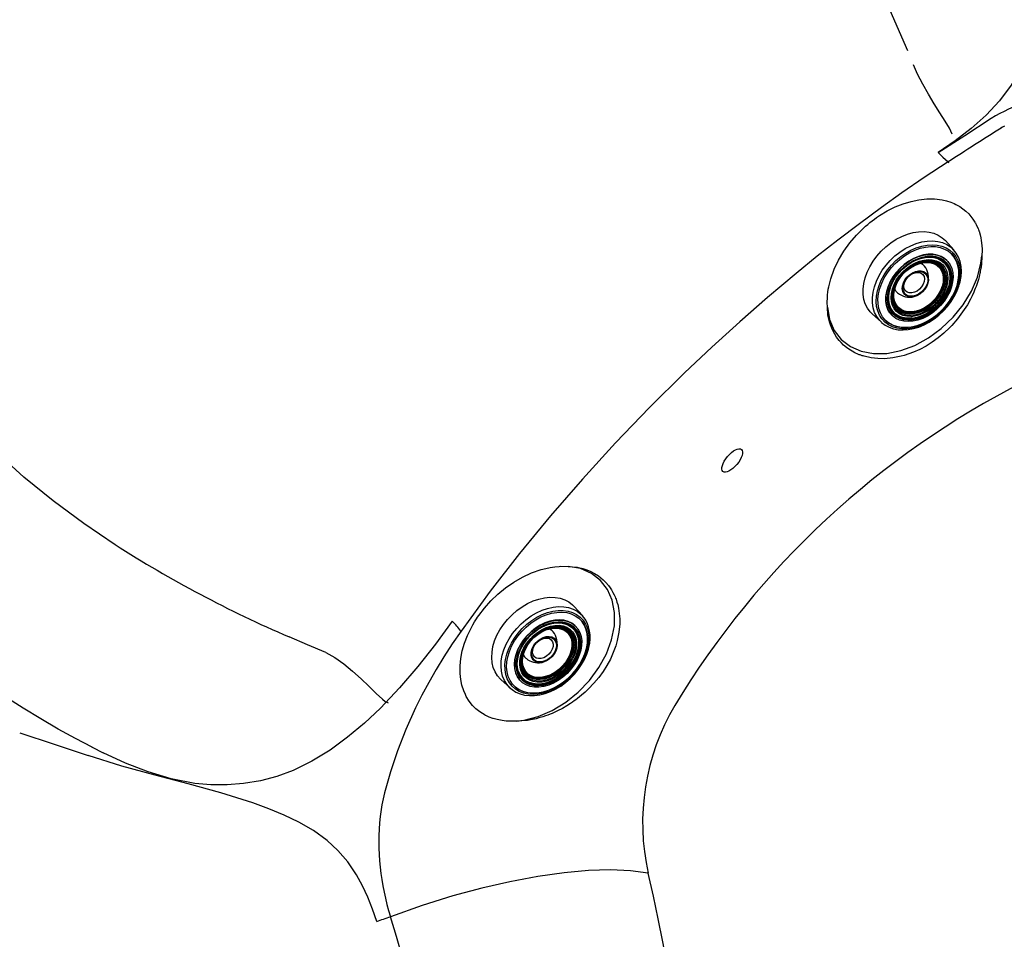
# Model space of a CAD drawing. Units: inches. Extents: x 0 to 84, y -21 to 131.
# Drawn here: x 18 to 35, y 46 to 62 of the extents above; entities that cross this region are included whole.
import ezdxf

# ---------------------------------------------------------------- set-up
doc = ezdxf.new("R2010")
doc.units = ezdxf.units.IN
doc.header["$MEASUREMENT"] = 0
for name, color, linetype in [('1', 4, 'Continuous'), ('BDIM_YELLOW', 2, 'Continuous'), ('Drill sketches', 3, 'Continuous')]:
    doc.layers.add(name, color=color, linetype=linetype)

# ---------------------------------------------------------------- blocks, each defined once
blk = doc.blocks.new('2026 FLORENCE')
at = {"layer": '1', "linetype": 'Continuous', "lineweight": 25}
for p, q in [((33.857, 59.221), (33.862, 59.206)), ((33.952, 57.696), (33.807, 57.856)), ((33.932, 57.716), (33.952, 57.696)), ((33.834, 57.512), (33.831, 57.515)), ((34.424, 57.465), (34.44, 57.591)), ((34.44, 57.574), (34.433, 57.463)), ((34.44, 57.591), (34.44, 57.574)), ((34.433, 57.463), (34.424, 57.465)), ((33.852, 57.022), (33.86, 57.043)), ((33.875, 57.086), (33.86, 57.043)), ((32.952, 56.725), (32.965, 56.712)), ((32.88, 56.563), (32.882, 56.561)), ((33.351, 56.534), (33.373, 56.542)), ((32.702, 56.439), (32.698, 56.442)), ((26.917, 50.2), (26.938, 50.208)), ((26.384, 49.535), (26.51, 49.551)), ((26.512, 49.542), (26.384, 49.535)), ((26.51, 49.551), (26.512, 49.542)), ((19.019, 49.083), (19.02, 49.084)), ((19.02, 49.084), (19.215, 48.986))]:
    blk.add_line(p, q, dxfattribs=at)
at = {"layer": '1', "linetype": 'Continuous', "lineweight": 25, "flags": 128}
for points in [[(28.829, 67.511), (29.311, 67.083), (29.771, 66.626), (30.207, 66.143), (30.619, 65.637), (31.008, 65.112), (31.375, 64.571), (31.786, 63.906), (32.167, 63.227), (32.52, 62.539), (32.847, 61.846), (33.15, 61.152)], [(35.362, 61.457), (35.258, 61.141), (35.12, 60.836), (34.947, 60.549), (34.744, 60.279), (34.513, 60.031), (34.256, 59.8), (33.979, 59.583), (33.683, 59.385)], [(33.926, 59.698), (33.877, 59.802), (33.802, 59.926), (33.711, 60.068), (33.613, 60.226), (33.512, 60.394), (33.415, 60.567), (33.327, 60.739), (33.253, 60.904)], [(33.683, 59.385), (34.144, 59.679), (34.601, 59.975)], [(34.829, 59.838), (34.8, 59.822), (34.771, 59.804)], [(33.683, 59.385), (33.764, 59.301), (33.857, 59.221)], [(33.857, 59.221), (33.441, 58.948), (33.055, 58.683), (32.699, 58.43), (32.317, 58.15), (31.943, 57.866), (31.586, 57.585), (31.22, 57.289), (30.725, 56.874), (30.243, 56.452), (29.76, 56.012), (29.289, 55.568), (28.682, 54.967), (28.091, 54.353), (27.519, 53.727), (26.966, 53.091), (26.428, 52.437), (25.92, 51.784), (25.414, 51.094)], [(31.762, 56.705), (31.759, 56.786), (31.762, 56.871), (31.766, 56.919), (31.771, 56.966), (31.779, 57.013), (31.787, 57.059), (31.797, 57.104), (31.809, 57.148), (31.821, 57.192), (31.882, 57.361), (31.958, 57.52), (32.05, 57.674), (32.154, 57.819), (32.268, 57.952), (32.39, 58.074), (32.426, 58.107), (32.463, 58.138), (32.5, 58.169), (32.538, 58.199), (32.577, 58.228), (32.616, 58.256), (32.664, 58.289), (32.801, 58.371), (32.938, 58.44), (33.076, 58.495), (33.213, 58.536), (33.349, 58.564), (33.485, 58.579), (33.62, 58.578), (33.753, 58.562), (33.827, 58.544), (33.901, 58.521), (33.96, 58.497), (33.986, 58.485), (34.01, 58.472), (34.034, 58.459), (34.058, 58.445), (34.161, 58.368)], [(34.161, 58.368), (34.212, 58.318), (34.249, 58.277), (34.285, 58.229), (34.32, 58.174), (34.324, 58.167), (34.327, 58.163), (34.328, 58.161), (34.328, 58.16), (34.328, 58.16), (34.328, 58.16), (34.328, 58.16), (34.328, 58.16), (34.328, 58.16), (34.341, 58.137), (34.355, 58.108), (34.374, 58.064), (34.383, 58.042), (34.385, 58.037), (34.386, 58.032), (34.388, 58.027), (34.391, 58.018), (34.41, 57.957), (34.422, 57.905), (34.43, 57.859), (34.436, 57.818), (34.441, 57.764), (34.443, 57.715), (34.443, 57.666), (34.441, 57.614), (34.44, 57.591)], [(31.762, 56.705), (31.801, 56.491), (31.882, 56.302), (32.003, 56.144), (32.161, 56.022), (32.349, 55.939), (32.562, 55.899), (32.792, 55.903), (33.033, 55.951), (33.276, 56.042), (33.514, 56.171), (33.737, 56.336), (33.94, 56.53), (34.116, 56.747), (34.258, 56.981), (34.362, 57.222), (34.424, 57.465)], [(34.433, 57.463), (34.431, 57.437), (34.429, 57.422), (34.427, 57.411), (34.426, 57.402), (34.425, 57.393), (34.423, 57.384), (34.422, 57.374), (34.418, 57.354), (34.413, 57.322), (34.41, 57.307), (34.406, 57.289), (34.4, 57.265), (34.392, 57.232), (34.38, 57.186), (34.364, 57.133), (34.351, 57.096), (34.339, 57.061), (34.326, 57.028), (34.314, 56.996), (34.301, 56.966), (34.271, 56.901), (34.241, 56.842), (34.188, 56.747), (34.134, 56.661), (34.049, 56.542), (34.018, 56.503), (33.985, 56.462), (33.951, 56.424), (33.917, 56.386), (33.882, 56.35), (33.783, 56.256), (33.682, 56.172), (33.579, 56.097), (33.474, 56.031), (33.365, 55.973), (33.253, 55.922), (33.175, 55.893), (33.096, 55.867), (33.043, 55.853), (32.899, 55.824), (32.752, 55.811), (32.639, 55.813), (32.521, 55.826), (32.398, 55.853), (32.38, 55.859), (32.367, 55.863), (32.354, 55.867), (32.341, 55.872), (32.328, 55.876), (32.315, 55.881), (32.302, 55.886), (32.289, 55.892), (32.241, 55.913), (32.19, 55.941), (32.132, 55.977), (32.094, 56.004), (32.044, 56.047), (31.999, 56.091), (31.965, 56.129), (31.922, 56.186), (31.889, 56.236), (31.862, 56.286), (31.837, 56.34), (31.815, 56.398), (31.799, 56.448), (31.773, 56.573), (31.762, 56.705)], [(33.885, 57.056), (33.896, 57.098), (33.899, 57.116)], [(19.02, 49.084), (18.731, 49.234), (18.436, 49.397), (18.134, 49.571), (17.825, 49.759), (17.509, 49.96)], [(19.42, 52.59), (18.876, 52.958), (18.349, 53.349), (17.84, 53.762), (17.354, 54.2), (16.894, 54.661), (16.464, 55.147)], [(26.384, 49.535), (26.323, 49.532), (26.262, 49.532), (26.198, 49.535), (26.125, 49.544), (26.038, 49.561), (25.974, 49.578), (25.97, 49.58), (25.969, 49.58), (25.968, 49.58), (25.968, 49.58), (25.968, 49.58), (25.968, 49.58), (25.968, 49.58), (25.968, 49.58), (25.968, 49.58), (25.968, 49.58), (25.903, 49.604), (25.857, 49.625), (25.838, 49.634), (25.831, 49.638), (25.83, 49.639), (25.83, 49.639), (25.83, 49.639), (25.83, 49.639), (25.83, 49.639), (25.83, 49.639), (25.83, 49.639), (25.742, 49.693), (25.672, 49.749), (25.614, 49.807), (25.555, 49.88), (25.506, 49.959), (25.489, 49.992), (25.46, 50.058), (25.428, 50.157), (25.408, 50.257), (25.397, 50.36), (25.397, 50.489), (25.41, 50.619), (25.436, 50.75), (25.474, 50.882), (25.525, 51.014), (25.589, 51.146), (25.617, 51.199), (25.648, 51.251), (25.682, 51.304), (25.702, 51.334), (25.721, 51.361), (25.82, 51.493), (25.931, 51.617), (26.052, 51.734), (26.185, 51.843), (26.329, 51.943), (26.48, 52.03), (26.637, 52.103), (26.803, 52.16), (26.881, 52.18), (26.96, 52.196), (27.042, 52.208), (27.113, 52.214), (27.146, 52.216), (27.271, 52.213)], [(26.51, 49.551), (26.753, 49.614), (26.995, 49.718), (27.228, 49.86), (27.446, 50.035), (27.64, 50.238), (27.804, 50.462), (27.934, 50.699), (28.024, 50.942), (28.072, 51.183), (28.076, 51.413), (28.036, 51.626), (27.954, 51.815), (27.831, 51.972), (27.673, 52.093), (27.484, 52.175), (27.271, 52.213)], [(27.271, 52.213), (27.426, 52.198), (27.445, 52.195), (27.447, 52.195), (27.447, 52.195), (27.448, 52.195), (27.448, 52.195), (27.448, 52.195), (27.448, 52.195), (27.527, 52.176), (27.597, 52.153), (27.662, 52.126), (27.728, 52.092), (27.797, 52.048), (27.837, 52.018), (27.88, 51.98), (27.926, 51.934), (27.968, 51.885), (27.998, 51.843), (28.021, 51.808), (28.047, 51.762), (28.067, 51.723), (28.083, 51.688), (28.092, 51.666), (28.1, 51.645), (28.108, 51.621), (28.117, 51.596), (28.129, 51.553), (28.143, 51.492), (28.157, 51.398), (28.164, 51.307), (28.164, 51.218), (28.15, 51.072), (28.121, 50.929), (28.095, 50.837), (28.052, 50.72), (28.002, 50.608), (27.943, 50.5), (27.877, 50.395), (27.802, 50.292), (27.718, 50.191), (27.624, 50.092), (27.565, 50.037), (27.503, 49.982), (27.435, 49.928), (27.405, 49.905), (27.375, 49.883), (27.345, 49.862), (27.314, 49.841), (27.245, 49.797), (27.171, 49.754), (27.088, 49.711), (26.994, 49.668), (26.957, 49.653), (26.918, 49.638), (26.876, 49.623), (26.831, 49.608), (26.762, 49.588), (26.717, 49.576), (26.686, 49.569), (26.664, 49.565), (26.647, 49.561), (26.62, 49.557), (26.602, 49.554), (26.588, 49.551), (26.576, 49.55), (26.568, 49.549), (26.56, 49.547), (26.55, 49.546), (26.536, 49.544), (26.512, 49.542)], [(25.263, 51.263), (24.97, 50.866), (24.667, 50.481), (24.35, 50.111), (24.018, 49.76), (23.74, 49.497), (23.449, 49.253), (23.146, 49.033), (22.831, 48.841), (22.504, 48.681), (22.224, 48.577), (21.937, 48.501), (21.647, 48.453), (21.361, 48.429), (21.078, 48.431), (20.8, 48.456), (20.392, 48.534), (19.993, 48.654), (19.602, 48.807), (19.215, 48.986)], [(25.414, 51.094), (25.261, 50.872), (25.117, 50.649), (24.981, 50.427), (24.854, 50.205), (24.735, 49.983), (24.625, 49.762), (24.458, 49.391), (24.314, 49.021), (24.191, 48.654), (24.091, 48.291)], [(23.071, 50.722), (22.753, 50.855), (22.434, 50.992)], [(23.071, 50.722), (23.228, 50.637), (23.384, 50.526), (23.536, 50.401), (23.683, 50.269), (23.819, 50.137), (23.943, 50.015), (24.053, 49.913), (24.102, 49.875), (24.15, 49.849)], [(17.767, 49.33), (18.366, 49.135), (18.952, 48.939)], [(23.954, 46.064), (23.882, 46.277), (23.8, 46.485), (23.708, 46.683), (23.605, 46.869), (23.451, 47.095), (23.28, 47.293), (23.094, 47.464), (22.856, 47.637), (22.606, 47.782), (22.347, 47.907), (22.081, 48.017), (21.809, 48.116), (21.254, 48.289), (20.688, 48.445), (20.114, 48.596), (19.536, 48.756), (18.952, 48.939)], [(24.091, 48.291), (24.042, 48.085), (24.012, 47.883)], [(28.656, 46.898), (28.352, 46.941), (28.007, 46.957), (27.626, 46.946), (27.202, 46.908), (26.746, 46.843), (26.259, 46.752), (25.776, 46.641), (25.27, 46.505), (24.74, 46.341), (24.192, 46.146)]]:
    blk.add_lwpolyline(points, dxfattribs=at)
at = {"layer": '1', "linetype": 'Continuous', "lineweight": 25}
for centre, radius, start, end in [((36.437, 56.837), 3.635, 98.8671, 120.3307), ((110.235, -59.468), 141.141, 122.32143, 122.76177), ((33.547, 57.229), 0.354, 46.8301, 88.3445), ((33.484, 57.256), 0.263, 45.203, 67.7042), ((33.132, 56.908), 0.277, 229.7609, 250.0321), ((33.137, 57.081), 0.588, 264.365, 291.3665), ((41.969, 42.004), 15.035, 116.9195, 148.7364), ((30.79, 70.394), 21.124, 237.4362, 246.6992), ((24.302, 50.255), 1.392, 37.0232, 46.3873), ((26.703, 50.741), 0.582, 264.2235, 291.5079), ((32.568, 47.769), 4.007, 149.4347, 192.5467), ((28.259, 47.445), 4.269, 174.1081, 197.7144), ((1.758, 40.497), 27.65, 346.6171, 13.3868), ((18.721, 61.656), 16.446, 288.5536, 289.4282), ((6.44, 40.498), 18.628, 342.3496, 17.6507)]:
    blk.add_arc(centre, radius, start, end, dxfattribs=at)
at = {"layer": 'BDIM_YELLOW', "linetype": 'Continuous', "lineweight": 25}
for p, q in [((33.432, 57.427), (33.412, 57.448)), ((33.682, 57.429), (33.669, 57.443)), ((32.947, 56.982), (32.967, 56.962)), ((32.539, 56.587), (32.698, 56.442)), ((27.517, 51.362), (27.373, 51.522)), ((27.517, 51.362), (27.521, 51.358)), ((26.998, 51.093), (26.978, 51.114)), ((27.248, 51.096), (27.235, 51.109)), ((27.399, 51.178), (27.397, 51.181)), ((27.418, 50.688), (27.426, 50.709)), ((27.451, 50.79), (27.426, 50.709)), ((26.512, 50.648), (26.533, 50.628)), ((26.517, 50.391), (26.53, 50.378)), ((26.104, 50.253), (26.264, 50.109)), ((26.445, 50.229), (26.448, 50.227))]:
    blk.add_line(p, q, dxfattribs=at)
at = {"layer": 'BDIM_YELLOW', "linetype": 'Continuous', "lineweight": 25, "flags": 128}
for points in [[(32.539, 56.587), (32.505, 56.621), (32.457, 56.686), (32.42, 56.759), (32.395, 56.839), (32.382, 56.926), (32.381, 57.018), (32.392, 57.113), (32.416, 57.21), (32.451, 57.308), (32.497, 57.404), (32.554, 57.498), (32.62, 57.588), (32.695, 57.672), (32.777, 57.749), (32.865, 57.819), (32.957, 57.879), (33.053, 57.929), (33.15, 57.968), (33.248, 57.995), (33.344, 58.011), (33.437, 58.014), (33.526, 58.005), (33.609, 57.984), (33.684, 57.951), (33.752, 57.907), (33.807, 57.856)], [(32.698, 56.442), (32.665, 56.476), (32.618, 56.54), (32.581, 56.612), (32.556, 56.692), (32.544, 56.777), (32.543, 56.868), (32.554, 56.962), (32.577, 57.058), (32.612, 57.155), (32.658, 57.25), (32.714, 57.343), (32.779, 57.431), (32.853, 57.514), (32.934, 57.591), (33.021, 57.659), (33.112, 57.719), (33.207, 57.768), (33.303, 57.806), (33.399, 57.834), (33.494, 57.849), (33.586, 57.852), (33.674, 57.844), (33.756, 57.823), (33.83, 57.79), (33.897, 57.747), (33.932, 57.716)], [(34.033, 57.082), (33.999, 56.988), (33.955, 56.896), (33.9, 56.806), (33.836, 56.721), (33.764, 56.641), (33.685, 56.568), (33.6, 56.503), (33.511, 56.447), (33.419, 56.401), (33.325, 56.365), (33.232, 56.341), (33.141, 56.329), (33.053, 56.329), (32.969, 56.341), (32.892, 56.364), (32.822, 56.399), (32.76, 56.445), (32.708, 56.5), (32.666, 56.565), (32.635, 56.638), (32.616, 56.718), (32.609, 56.803), (32.613, 56.893), (32.63, 56.985), (32.658, 57.078), (32.697, 57.171), (32.747, 57.262), (32.806, 57.35), (32.875, 57.433), (32.95, 57.51), (33.033, 57.579), (33.12, 57.64), (33.21, 57.691), (33.303, 57.732), (33.397, 57.761), (33.489, 57.779), (33.579, 57.785), (33.665, 57.78), (33.746, 57.762), (33.819, 57.733), (33.885, 57.693), (33.942, 57.642), (33.99, 57.581), (34.026, 57.512), (34.051, 57.436), (34.064, 57.353), (34.066, 57.266), (34.055, 57.175), (34.033, 57.082)], [(34.012, 57.077), (33.979, 56.985), (33.934, 56.894), (33.88, 56.806), (33.816, 56.722), (33.745, 56.644), (33.666, 56.573), (33.582, 56.51), (33.494, 56.456), (33.403, 56.413), (33.311, 56.38), (33.219, 56.359), (33.13, 56.35), (33.044, 56.353), (32.964, 56.368), (32.89, 56.394), (32.823, 56.432), (32.766, 56.481), (32.718, 56.539), (32.681, 56.606), (32.655, 56.681), (32.641, 56.762), (32.639, 56.848), (32.649, 56.937), (32.671, 57.029), (32.704, 57.121), (32.749, 57.211), (32.803, 57.299), (32.867, 57.383), (32.938, 57.461), (33.017, 57.532), (33.101, 57.595), (33.189, 57.649), (33.28, 57.693), (33.372, 57.725), (33.464, 57.746), (33.553, 57.755), (33.639, 57.752), (33.719, 57.738), (33.793, 57.711), (33.86, 57.673), (33.917, 57.625), (33.965, 57.567), (34.002, 57.5), (34.028, 57.425), (34.042, 57.344), (34.044, 57.258), (34.034, 57.168), (34.012, 57.077)], [(34.049, 57.093), (34.062, 57.142), (34.079, 57.234), (34.085, 57.324), (34.079, 57.411), (34.062, 57.493), (34.034, 57.569), (33.996, 57.638), (33.949, 57.699), (33.93, 57.716)], [(33.831, 57.515), (33.794, 57.546), (33.734, 57.583), (33.665, 57.607), (33.59, 57.62), (33.51, 57.62), (33.427, 57.608), (33.342, 57.584), (33.257, 57.548), (33.174, 57.501), (33.096, 57.444), (33.023, 57.379), (32.957, 57.306), (32.899, 57.228), (32.851, 57.146), (32.814, 57.061), (32.788, 56.976), (32.775, 56.893), (32.774, 56.812), (32.785, 56.737), (32.808, 56.667), (32.844, 56.606), (32.88, 56.563)], [(33.913, 57.056), (33.882, 56.971), (33.839, 56.888), (33.787, 56.807), (33.725, 56.732), (33.655, 56.663), (33.579, 56.602), (33.498, 56.55), (33.414, 56.508), (33.329, 56.478), (33.244, 56.46), (33.162, 56.454), (33.085, 56.46), (33.013, 56.479), (32.948, 56.509), (32.892, 56.551), (32.846, 56.603), (32.811, 56.665), (32.788, 56.734), (32.776, 56.81), (32.777, 56.89), (32.791, 56.974), (32.817, 57.059), (32.854, 57.143), (32.901, 57.226), (32.959, 57.304), (33.025, 57.376), (33.098, 57.442), (33.177, 57.498), (33.26, 57.545), (33.344, 57.581), (33.429, 57.605), (33.513, 57.617), (33.593, 57.617), (33.668, 57.605), (33.736, 57.58), (33.797, 57.544), (33.848, 57.497), (33.889, 57.44), (33.918, 57.374), (33.935, 57.302), (33.94, 57.223), (33.933, 57.141), (33.913, 57.056)], [(33.892, 57.052), (33.861, 56.969), (33.819, 56.887), (33.767, 56.809), (33.705, 56.736), (33.636, 56.669), (33.561, 56.61), (33.482, 56.561), (33.399, 56.522), (33.316, 56.495), (33.234, 56.48), (33.155, 56.477), (33.08, 56.486), (33.011, 56.508), (32.951, 56.542), (32.899, 56.586), (32.858, 56.641), (32.828, 56.704), (32.81, 56.774), (32.805, 56.851), (32.811, 56.931), (32.83, 57.014), (32.861, 57.097), (32.903, 57.179), (32.956, 57.257), (33.017, 57.331), (33.086, 57.397), (33.161, 57.456), (33.241, 57.505), (33.323, 57.544), (33.406, 57.571), (33.488, 57.586), (33.568, 57.589), (33.642, 57.58), (33.711, 57.558), (33.772, 57.524), (33.823, 57.48), (33.864, 57.425), (33.894, 57.362), (33.912, 57.292), (33.918, 57.215), (33.911, 57.135), (33.892, 57.052)], [(33.883, 57.053), (33.853, 56.971), (33.811, 56.891), (33.76, 56.813), (33.699, 56.741), (33.631, 56.675), (33.557, 56.617), (33.479, 56.569), (33.397, 56.531), (33.315, 56.504), (33.234, 56.489), (33.156, 56.486), (33.083, 56.495), (33.015, 56.517), (32.955, 56.55), (32.905, 56.594), (32.864, 56.647), (32.835, 56.71), (32.817, 56.779), (32.811, 56.855), (32.818, 56.934), (32.837, 57.015), (32.867, 57.097), (32.908, 57.178), (32.96, 57.255), (33.02, 57.328), (33.088, 57.394), (33.163, 57.451), (33.241, 57.5), (33.322, 57.538), (33.404, 57.565), (33.485, 57.58), (33.564, 57.583), (33.637, 57.573), (33.705, 57.552), (33.765, 57.519), (33.815, 57.475), (33.856, 57.421), (33.885, 57.359), (33.903, 57.289), (33.909, 57.214), (33.902, 57.135), (33.883, 57.053)], [(33.23, 56.512), (33.214, 56.511), (33.138, 56.511), (33.066, 56.524), (33.002, 56.549), (32.945, 56.585), (32.898, 56.632), (32.862, 56.689), (32.838, 56.753), (32.825, 56.825), (32.825, 56.901), (32.837, 56.981), (32.862, 57.062), (32.898, 57.143), (32.945, 57.221), (33.001, 57.295), (33.065, 57.363), (33.137, 57.424), (33.213, 57.475), (33.293, 57.516), (33.374, 57.546), (33.455, 57.565), (33.533, 57.571), (33.607, 57.564), (33.675, 57.545), (33.736, 57.515), (33.788, 57.473), (33.829, 57.421), (33.86, 57.36), (33.878, 57.292), (33.885, 57.217), (33.879, 57.139), (33.86, 57.058), (33.86, 57.058)], [(33.217, 56.543), (33.211, 56.543), (33.139, 56.546), (33.072, 56.562), (33.013, 56.589), (32.962, 56.627), (32.922, 56.675), (32.891, 56.732), (32.873, 56.797), (32.866, 56.867), (32.871, 56.942), (32.889, 57.019), (32.918, 57.096), (32.957, 57.172), (33.007, 57.244), (33.066, 57.311), (33.131, 57.372), (33.202, 57.424), (33.277, 57.467), (33.354, 57.499), (33.432, 57.519), (33.507, 57.528), (33.579, 57.525), (33.645, 57.509), (33.704, 57.482), (33.755, 57.444), (33.796, 57.396), (33.826, 57.339), (33.845, 57.274), (33.852, 57.204), (33.846, 57.129), (33.829, 57.052), (33.829, 57.052)], [(32.952, 56.663), (32.92, 56.709), (32.895, 56.769), (32.881, 56.836), (32.88, 56.908), (32.891, 56.983), (32.914, 57.06), (32.949, 57.136), (32.994, 57.21), (33.048, 57.279), (33.111, 57.342), (33.179, 57.397), (33.253, 57.443), (33.329, 57.478), (33.406, 57.502), (33.481, 57.514), (33.553, 57.514), (33.621, 57.501), (33.681, 57.476), (33.733, 57.44), (33.734, 57.439)], [(33.776, 57.07), (33.747, 56.994), (33.708, 56.921), (33.658, 56.85), (33.6, 56.786), (33.534, 56.729), (33.464, 56.68), (33.39, 56.642), (33.314, 56.615), (33.239, 56.6), (33.168, 56.598), (33.1, 56.608), (33.04, 56.63), (32.987, 56.663), (32.944, 56.707), (32.912, 56.761), (32.892, 56.823), (32.884, 56.891), (32.888, 56.963), (32.905, 57.038), (32.933, 57.113), (32.973, 57.187), (33.023, 57.257), (33.081, 57.322), (33.146, 57.379), (33.217, 57.427), (33.291, 57.466), (33.367, 57.492), (33.441, 57.507), (33.513, 57.51), (33.58, 57.5), (33.641, 57.478), (33.694, 57.445), (33.736, 57.4), (33.768, 57.347), (33.789, 57.285), (33.797, 57.217), (33.793, 57.144), (33.776, 57.07)], [(32.952, 56.69), (32.926, 56.729), (32.901, 56.786), (32.888, 56.851), (32.887, 56.921), (32.897, 56.994), (32.92, 57.068), (32.953, 57.142), (32.997, 57.213), (33.049, 57.28), (33.11, 57.341), (33.177, 57.394), (33.248, 57.439), (33.321, 57.473), (33.396, 57.496), (33.469, 57.507), (33.539, 57.507), (33.604, 57.495), (33.662, 57.471), (33.712, 57.436), (33.716, 57.432)], [(34.009, 57.08), (34.031, 57.171), (34.041, 57.261), (34.039, 57.347), (34.025, 57.428), (33.999, 57.502), (33.962, 57.569), (33.915, 57.627), (33.913, 57.629)], [(32.947, 56.738), (32.929, 56.772), (32.909, 56.832), (32.901, 56.897), (32.905, 56.967), (32.921, 57.039), (32.949, 57.111), (32.987, 57.182), (33.035, 57.25), (33.091, 57.312), (33.154, 57.367), (33.222, 57.413), (33.293, 57.45), (33.366, 57.476), (33.437, 57.49), (33.507, 57.493), (33.571, 57.483), (33.63, 57.462), (33.656, 57.447)], [(33.768, 57.063), (33.74, 56.99), (33.702, 56.919), (33.654, 56.851), (33.597, 56.789), (33.534, 56.733), (33.466, 56.687), (33.394, 56.65), (33.322, 56.624), (33.249, 56.609), (33.18, 56.607), (33.115, 56.616), (33.056, 56.637), (33.006, 56.67), (32.964, 56.713), (32.933, 56.765), (32.914, 56.824), (32.906, 56.89), (32.91, 56.96), (32.926, 57.032), (32.954, 57.105), (32.992, 57.176), (33.04, 57.244), (33.096, 57.306), (33.159, 57.362), (33.228, 57.408), (33.299, 57.445), (33.372, 57.471), (33.444, 57.486), (33.514, 57.488), (33.579, 57.479), (33.637, 57.457), (33.688, 57.425), (33.729, 57.382), (33.76, 57.33), (33.78, 57.271), (33.788, 57.205), (33.784, 57.135), (33.768, 57.063)], [(33.759, 57.064), (33.731, 56.99), (33.692, 56.918), (33.643, 56.85), (33.585, 56.788), (33.521, 56.733), (33.451, 56.688), (33.379, 56.652), (33.305, 56.628), (33.233, 56.617), (33.164, 56.617), (33.1, 56.63), (33.043, 56.655), (32.995, 56.692), (32.957, 56.738), (32.93, 56.794), (32.915, 56.857), (32.913, 56.925), (32.923, 56.997), (32.945, 57.071), (32.978, 57.143), (33.023, 57.214), (33.076, 57.279), (33.137, 57.338), (33.205, 57.388), (33.276, 57.429), (33.349, 57.459), (33.422, 57.476), (33.493, 57.482), (33.56, 57.475), (33.621, 57.456), (33.673, 57.425), (33.716, 57.384), (33.749, 57.332), (33.77, 57.273), (33.779, 57.207), (33.775, 57.137), (33.759, 57.064)], [(33.752, 57.066), (33.724, 56.993), (33.685, 56.922), (33.637, 56.855), (33.58, 56.794), (33.516, 56.739), (33.447, 56.694), (33.376, 56.659), (33.303, 56.636), (33.231, 56.624), (33.163, 56.624), (33.1, 56.637), (33.044, 56.662), (32.996, 56.698), (32.959, 56.744), (32.932, 56.799), (32.917, 56.861), (32.915, 56.929), (32.925, 57), (32.946, 57.073), (32.98, 57.145), (33.023, 57.214), (33.076, 57.279), (33.137, 57.337), (33.203, 57.387), (33.274, 57.427), (33.346, 57.457), (33.419, 57.474), (33.489, 57.48), (33.555, 57.473), (33.615, 57.454), (33.667, 57.424), (33.71, 57.383), (33.742, 57.332), (33.763, 57.273), (33.771, 57.208), (33.768, 57.138), (33.752, 57.066)], [(33.34, 57.333), (33.39, 57.332), (33.434, 57.32), (33.47, 57.295), (33.496, 57.261), (33.511, 57.218), (33.514, 57.17), (33.505, 57.117), (33.484, 57.065), (33.452, 57.014), (33.411, 56.969), (33.364, 56.931), (33.313, 56.903), (33.26, 56.885), (33.209, 56.88), (33.162, 56.887), (33.121, 56.905), (33.09, 56.935), (33.069, 56.974), (33.06, 57.02), (33.063, 57.07), (33.079, 57.123), (33.105, 57.175), (33.142, 57.223), (33.186, 57.265), (33.235, 57.298), (33.288, 57.322), (33.34, 57.333)], [(33.375, 57.465), (33.416, 57.441), (33.444, 57.414)], [(33.338, 57.322), (33.386, 57.321), (33.429, 57.307), (33.464, 57.282), (33.488, 57.247), (33.501, 57.204), (33.501, 57.155), (33.489, 57.103), (33.465, 57.052), (33.431, 57.004), (33.388, 56.961), (33.34, 56.928), (33.288, 56.904), (33.237, 56.893), (33.188, 56.893), (33.145, 56.907), (33.11, 56.932), (33.086, 56.967), (33.073, 57.01), (33.073, 57.059), (33.085, 57.111), (33.109, 57.162), (33.143, 57.21), (33.186, 57.253), (33.234, 57.287), (33.286, 57.31), (33.338, 57.322)], [(33.308, 57.306), (33.351, 57.304), (33.389, 57.291), (33.419, 57.267), (33.437, 57.233), (33.445, 57.192), (33.44, 57.147), (33.423, 57.1), (33.396, 57.055), (33.359, 57.016), (33.317, 56.983), (33.271, 56.961), (33.224, 56.95), (33.181, 56.952), (33.143, 56.965), (33.114, 56.989), (33.095, 57.023), (33.088, 57.064), (33.092, 57.11), (33.109, 57.156), (33.137, 57.201), (33.173, 57.241), (33.215, 57.273), (33.262, 57.295), (33.308, 57.306)], [(32.702, 56.439), (32.764, 56.393), (32.832, 56.356), (32.908, 56.33), (32.989, 56.314), (33.074, 56.31), (33.163, 56.316), (33.255, 56.333), (33.347, 56.36), (33.438, 56.398), (33.528, 56.446), (33.614, 56.502), (33.696, 56.567), (33.773, 56.639), (33.843, 56.717), (33.906, 56.8), (33.961, 56.888), (34.006, 56.978), (34.04, 57.065), (34.049, 57.093)], [(32.765, 56.481), (32.821, 56.435), (32.887, 56.397), (32.961, 56.371), (33.042, 56.356), (33.127, 56.353), (33.217, 56.362), (33.308, 56.383), (33.4, 56.416), (33.491, 56.459), (33.579, 56.513), (33.663, 56.576), (33.742, 56.647), (33.814, 56.725), (33.877, 56.809), (33.932, 56.897), (33.976, 56.988), (34.009, 57.08)], [(32.98, 56.95), (32.949, 56.983), (32.929, 57.02)], [(33.866, 57.062), (33.836, 56.981), (33.795, 56.902), (33.744, 56.826), (33.685, 56.755), (33.618, 56.69), (33.545, 56.633), (33.468, 56.585), (33.388, 56.548), (33.307, 56.521), (33.227, 56.506), (33.15, 56.504), (33.078, 56.513), (33.011, 56.534), (32.953, 56.567), (32.938, 56.578)], [(33.788, 57.063), (33.76, 56.988), (33.721, 56.916), (33.673, 56.846), (33.616, 56.782), (33.553, 56.725), (33.484, 56.676), (33.411, 56.636), (33.337, 56.608), (33.263, 56.59), (33.191, 56.585), (33.123, 56.591), (33.061, 56.609), (33.007, 56.639), (32.961, 56.679), (32.952, 56.69)], [(33.811, 57.054), (33.782, 56.978), (33.742, 56.903), (33.693, 56.831), (33.634, 56.765), (33.568, 56.705), (33.497, 56.655), (33.422, 56.614), (33.345, 56.584), (33.269, 56.567), (33.194, 56.561), (33.124, 56.567), (33.061, 56.586), (33.004, 56.617), (32.957, 56.658), (32.952, 56.663)], [(26.104, 50.253), (26.099, 50.258), (26.046, 50.317), (26.004, 50.386), (25.972, 50.462), (25.953, 50.546), (25.946, 50.635), (25.951, 50.729), (25.968, 50.825), (25.997, 50.923), (26.037, 51.02), (26.089, 51.115), (26.15, 51.208), (26.22, 51.295), (26.299, 51.376), (26.384, 51.449), (26.474, 51.514), (26.568, 51.57), (26.665, 51.615), (26.762, 51.648), (26.859, 51.67), (26.954, 51.68), (27.045, 51.677), (27.132, 51.663), (27.211, 51.636), (27.283, 51.598), (27.346, 51.549), (27.373, 51.522)], [(26.262, 50.111), (26.259, 50.113), (26.207, 50.172), (26.165, 50.239), (26.134, 50.315), (26.114, 50.398), (26.107, 50.486), (26.112, 50.579), (26.129, 50.674), (26.158, 50.77), (26.198, 50.866), (26.249, 50.961), (26.309, 51.051), (26.379, 51.138), (26.456, 51.218), (26.54, 51.29), (26.629, 51.355), (26.722, 51.409), (26.818, 51.454), (26.914, 51.487), (27.01, 51.509), (27.104, 51.518), (27.194, 51.516), (27.279, 51.501), (27.358, 51.475), (27.429, 51.437), (27.491, 51.389), (27.517, 51.362)], [(27.611, 50.796), (27.583, 50.702), (27.544, 50.609), (27.495, 50.518), (27.435, 50.43), (27.367, 50.347), (27.292, 50.271), (27.21, 50.201), (27.123, 50.14), (27.032, 50.089), (26.939, 50.048), (26.846, 50.018), (26.753, 50), (26.663, 49.994), (26.577, 49.999), (26.496, 50.017), (26.422, 50.046), (26.356, 50.086), (26.299, 50.137), (26.252, 50.197), (26.216, 50.266), (26.19, 50.342), (26.177, 50.425), (26.175, 50.512), (26.186, 50.603), (26.208, 50.696), (26.241, 50.79), (26.286, 50.882), (26.34, 50.972), (26.404, 51.057), (26.476, 51.137), (26.555, 51.211), (26.64, 51.276), (26.729, 51.332), (26.821, 51.378), (26.914, 51.414), (27.007, 51.438), (27.099, 51.45), (27.187, 51.45), (27.271, 51.439), (27.348, 51.415), (27.418, 51.381), (27.48, 51.335), (27.532, 51.28), (27.574, 51.215), (27.605, 51.142), (27.625, 51.063), (27.632, 50.977), (27.628, 50.888), (27.611, 50.796)], [(27.59, 50.789), (27.562, 50.697), (27.524, 50.606), (27.474, 50.516), (27.415, 50.43), (27.347, 50.349), (27.272, 50.274), (27.19, 50.207), (27.104, 50.148), (27.014, 50.1), (26.923, 50.062), (26.831, 50.035), (26.74, 50.02), (26.653, 50.016), (26.569, 50.025), (26.492, 50.046), (26.421, 50.078), (26.359, 50.121), (26.306, 50.175), (26.264, 50.237), (26.232, 50.308), (26.212, 50.386), (26.204, 50.47), (26.208, 50.558), (26.224, 50.649), (26.252, 50.74), (26.291, 50.832), (26.34, 50.922), (26.399, 51.008), (26.467, 51.089), (26.542, 51.164), (26.624, 51.231), (26.71, 51.289), (26.8, 51.338), (26.891, 51.376), (26.983, 51.403), (27.074, 51.418), (27.162, 51.422), (27.245, 51.413), (27.322, 51.392), (27.393, 51.36), (27.455, 51.317), (27.508, 51.263), (27.55, 51.201), (27.582, 51.13), (27.602, 51.052), (27.61, 50.968), (27.606, 50.88), (27.59, 50.789)], [(27.397, 51.181), (27.389, 51.188), (27.334, 51.23), (27.269, 51.261), (27.198, 51.281), (27.12, 51.288), (27.038, 51.282), (26.954, 51.264), (26.869, 51.235), (26.785, 51.194), (26.704, 51.143), (26.628, 51.082), (26.557, 51.013), (26.495, 50.938), (26.442, 50.858), (26.399, 50.774), (26.367, 50.689), (26.346, 50.605), (26.338, 50.522), (26.343, 50.444), (26.36, 50.371), (26.389, 50.305), (26.429, 50.247), (26.445, 50.229)], [(27.489, 50.761), (27.463, 50.676), (27.426, 50.591), (27.377, 50.509), (27.319, 50.431), (27.253, 50.359), (27.179, 50.294), (27.1, 50.238), (27.018, 50.192), (26.933, 50.156), (26.848, 50.133), (26.765, 50.121), (26.685, 50.122), (26.61, 50.135), (26.542, 50.16), (26.482, 50.197), (26.431, 50.245), (26.391, 50.302), (26.362, 50.368), (26.346, 50.441), (26.341, 50.52), (26.349, 50.602), (26.369, 50.687), (26.401, 50.772), (26.444, 50.855), (26.498, 50.935), (26.56, 51.011), (26.63, 51.079), (26.707, 51.14), (26.788, 51.191), (26.872, 51.232), (26.957, 51.262), (27.041, 51.28), (27.123, 51.285), (27.2, 51.278), (27.272, 51.259), (27.336, 51.228), (27.392, 51.185), (27.437, 51.133), (27.472, 51.071), (27.495, 51.001), (27.505, 50.925), (27.504, 50.845), (27.489, 50.761)], [(27.468, 50.755), (27.442, 50.672), (27.405, 50.589), (27.357, 50.509), (27.299, 50.433), (27.233, 50.363), (27.161, 50.301), (27.083, 50.247), (27.001, 50.204), (26.918, 50.172), (26.836, 50.151), (26.755, 50.143), (26.678, 50.147), (26.606, 50.163), (26.542, 50.192), (26.486, 50.231), (26.441, 50.282), (26.406, 50.341), (26.382, 50.409), (26.371, 50.483), (26.372, 50.562), (26.386, 50.643), (26.412, 50.727), (26.449, 50.809), (26.497, 50.889), (26.554, 50.965), (26.62, 51.035), (26.693, 51.097), (26.771, 51.151), (26.852, 51.194), (26.935, 51.227), (27.018, 51.247), (27.099, 51.256), (27.176, 51.252), (27.247, 51.235), (27.312, 51.207), (27.367, 51.167), (27.413, 51.117), (27.448, 51.057), (27.471, 50.99), (27.482, 50.916), (27.481, 50.837), (27.468, 50.755)], [(27.459, 50.755), (27.433, 50.673), (27.397, 50.592), (27.349, 50.513), (27.293, 50.438), (27.228, 50.369), (27.156, 50.308), (27.079, 50.255), (26.999, 50.212), (26.917, 50.18), (26.836, 50.16), (26.756, 50.152), (26.68, 50.156), (26.61, 50.172), (26.546, 50.2), (26.491, 50.239), (26.446, 50.289), (26.412, 50.347), (26.389, 50.414), (26.378, 50.487), (26.379, 50.565), (26.392, 50.645), (26.418, 50.727), (26.455, 50.809), (26.502, 50.888), (26.558, 50.963), (26.623, 51.032), (26.695, 51.093), (26.772, 51.146), (26.852, 51.189), (26.934, 51.221), (27.016, 51.241), (27.095, 51.249), (27.171, 51.245), (27.242, 51.229), (27.305, 51.201), (27.36, 51.162), (27.405, 51.112), (27.439, 51.053), (27.462, 50.987), (27.473, 50.914), (27.472, 50.836), (27.459, 50.755)], [(26.828, 50.183), (26.814, 50.181), (26.736, 50.176), (26.662, 50.183), (26.594, 50.203), (26.534, 50.234), (26.483, 50.277), (26.442, 50.329), (26.413, 50.391), (26.395, 50.46), (26.389, 50.534), (26.396, 50.613), (26.416, 50.694), (26.447, 50.775), (26.489, 50.854), (26.541, 50.93), (26.602, 51.001), (26.671, 51.065), (26.745, 51.12), (26.824, 51.166), (26.905, 51.201), (26.986, 51.224), (27.065, 51.236), (27.141, 51.235), (27.212, 51.221), (27.277, 51.195), (27.332, 51.158), (27.378, 51.111), (27.414, 51.053), (27.437, 50.988), (27.449, 50.916), (27.448, 50.839), (27.435, 50.759), (27.435, 50.759)], [(26.814, 50.212), (26.807, 50.211), (26.734, 50.209), (26.665, 50.22), (26.603, 50.242), (26.548, 50.276), (26.503, 50.32), (26.468, 50.373), (26.445, 50.435), (26.433, 50.503), (26.433, 50.576), (26.446, 50.652), (26.47, 50.73), (26.505, 50.806), (26.551, 50.88), (26.606, 50.95), (26.668, 51.014), (26.738, 51.069), (26.811, 51.116), (26.888, 51.153), (26.965, 51.178), (27.041, 51.192), (27.115, 51.194), (27.184, 51.183), (27.246, 51.161), (27.3, 51.127), (27.346, 51.083), (27.381, 51.03), (27.404, 50.968), (27.416, 50.9), (27.416, 50.827), (27.403, 50.751), (27.403, 50.751)], [(27.123, 51.249), (27.158, 51.246), (27.227, 51.23), (27.29, 51.202), (27.344, 51.164), (27.388, 51.115), (27.422, 51.057), (27.445, 50.992), (27.456, 50.92), (27.454, 50.843), (27.441, 50.764)], [(27.587, 50.792), (27.603, 50.883), (27.607, 50.971), (27.599, 51.054), (27.579, 51.132), (27.548, 51.203), (27.505, 51.266), (27.478, 51.295)], [(26.524, 50.323), (26.5, 50.354), (26.469, 50.41), (26.451, 50.474), (26.444, 50.544), (26.451, 50.618), (26.469, 50.695), (26.499, 50.771), (26.54, 50.846), (26.59, 50.918), (26.65, 50.983), (26.716, 51.042), (26.788, 51.092), (26.863, 51.131), (26.94, 51.16), (27.016, 51.177), (27.09, 51.181), (27.16, 51.174), (27.223, 51.154), (27.278, 51.122), (27.291, 51.113)], [(27.35, 50.766), (27.326, 50.69), (27.29, 50.616), (27.245, 50.544), (27.19, 50.477), (27.127, 50.417), (27.058, 50.365), (26.985, 50.322), (26.91, 50.291), (26.835, 50.271), (26.761, 50.263), (26.692, 50.268), (26.629, 50.286), (26.573, 50.315), (26.526, 50.355), (26.489, 50.405), (26.464, 50.464), (26.451, 50.529), (26.451, 50.6), (26.462, 50.674), (26.486, 50.75), (26.522, 50.824), (26.567, 50.896), (26.622, 50.963), (26.685, 51.023), (26.754, 51.075), (26.827, 51.118), (26.902, 51.149), (26.977, 51.169), (27.051, 51.177), (27.12, 51.172), (27.183, 51.154), (27.239, 51.125), (27.286, 51.085), (27.323, 51.035), (27.348, 50.976), (27.361, 50.911), (27.361, 50.84), (27.35, 50.766)], [(26.525, 50.347), (26.505, 50.373), (26.475, 50.428), (26.457, 50.49), (26.451, 50.558), (26.457, 50.63), (26.475, 50.704), (26.504, 50.778), (26.543, 50.85), (26.592, 50.919), (26.65, 50.983), (26.714, 51.04), (26.784, 51.088), (26.857, 51.126), (26.931, 51.154), (27.005, 51.17), (27.076, 51.175), (27.143, 51.167), (27.205, 51.148), (27.258, 51.117), (27.28, 51.1)], [(26.513, 50.405), (26.505, 50.417), (26.481, 50.473), (26.468, 50.536), (26.468, 50.605), (26.479, 50.676), (26.502, 50.749), (26.536, 50.82), (26.58, 50.889), (26.633, 50.954), (26.694, 51.012), (26.76, 51.062), (26.83, 51.103), (26.902, 51.133), (26.975, 51.152), (27.045, 51.159), (27.112, 51.155), (27.173, 51.138), (27.221, 51.113)], [(27.341, 50.758), (27.318, 50.685), (27.284, 50.613), (27.24, 50.543), (27.186, 50.479), (27.126, 50.42), (27.059, 50.37), (26.989, 50.329), (26.916, 50.299), (26.844, 50.28), (26.773, 50.272), (26.706, 50.277), (26.644, 50.294), (26.59, 50.322), (26.545, 50.361), (26.51, 50.409), (26.486, 50.466), (26.473, 50.529), (26.472, 50.598), (26.484, 50.669), (26.507, 50.742), (26.541, 50.814), (26.585, 50.884), (26.639, 50.948), (26.699, 51.007), (26.766, 51.057), (26.836, 51.098), (26.909, 51.128), (26.981, 51.147), (27.052, 51.155), (27.119, 51.15), (27.181, 51.133), (27.235, 51.105), (27.28, 51.066), (27.315, 51.018), (27.339, 50.961), (27.352, 50.898), (27.352, 50.829), (27.341, 50.758)], [(27.332, 50.758), (27.309, 50.685), (27.274, 50.612), (27.229, 50.542), (27.174, 50.478), (27.112, 50.42), (27.044, 50.37), (26.973, 50.331), (26.899, 50.302), (26.826, 50.286), (26.756, 50.282), (26.69, 50.29), (26.63, 50.31), (26.578, 50.342), (26.536, 50.385), (26.505, 50.437), (26.485, 50.498), (26.478, 50.564), (26.483, 50.635), (26.5, 50.708), (26.53, 50.781), (26.57, 50.853), (26.62, 50.92), (26.678, 50.982), (26.743, 51.036), (26.813, 51.08), (26.886, 51.114), (26.96, 51.137), (27.032, 51.148), (27.1, 51.146), (27.164, 51.131), (27.22, 51.105), (27.267, 51.067), (27.303, 51.02), (27.329, 50.963), (27.342, 50.899), (27.344, 50.83), (27.332, 50.758)], [(27.325, 50.76), (27.302, 50.688), (27.267, 50.616), (27.223, 50.547), (27.169, 50.483), (27.107, 50.426), (27.04, 50.377), (26.969, 50.338), (26.897, 50.31), (26.825, 50.293), (26.755, 50.289), (26.689, 50.297), (26.63, 50.317), (26.579, 50.349), (26.537, 50.391), (26.507, 50.443), (26.487, 50.503), (26.48, 50.568), (26.485, 50.639), (26.502, 50.711), (26.531, 50.783), (26.571, 50.854), (26.62, 50.921), (26.678, 50.982), (26.743, 51.035), (26.812, 51.079), (26.884, 51.113), (26.957, 51.135), (27.028, 51.145), (27.096, 51.143), (27.158, 51.129), (27.214, 51.103), (27.26, 51.066), (27.296, 51.019), (27.322, 50.963), (27.335, 50.9), (27.336, 50.832), (27.325, 50.76)], [(27.149, 51.166), (27.197, 51.14), (27.235, 51.109)], [(27.263, 51.107), (27.293, 51.065), (27.312, 51.023)], [(26.891, 50.997), (26.942, 51), (26.988, 50.991), (27.026, 50.97), (27.055, 50.938), (27.074, 50.897), (27.08, 50.85), (27.074, 50.799), (27.056, 50.746), (27.028, 50.694), (26.989, 50.647), (26.944, 50.607), (26.893, 50.576), (26.841, 50.555), (26.789, 50.546), (26.74, 50.55), (26.698, 50.565), (26.663, 50.591), (26.64, 50.628), (26.627, 50.672), (26.627, 50.722), (26.639, 50.774), (26.662, 50.827), (26.696, 50.876), (26.738, 50.92), (26.787, 50.956), (26.839, 50.982), (26.891, 50.997)], [(26.889, 50.986), (26.939, 50.988), (26.984, 50.978), (27.021, 50.956), (27.048, 50.924), (27.064, 50.883), (27.068, 50.835), (27.059, 50.784), (27.039, 50.732), (27.007, 50.682), (26.966, 50.638), (26.919, 50.602), (26.868, 50.576), (26.816, 50.561), (26.767, 50.558), (26.722, 50.568), (26.685, 50.59), (26.657, 50.622), (26.641, 50.664), (26.637, 50.711), (26.646, 50.763), (26.667, 50.814), (26.699, 50.864), (26.739, 50.908), (26.786, 50.944), (26.837, 50.971), (26.889, 50.986)], [(26.862, 50.97), (26.907, 50.972), (26.946, 50.962), (26.978, 50.94), (26.999, 50.908), (27.01, 50.869), (27.008, 50.824), (26.994, 50.778), (26.969, 50.732), (26.935, 50.691), (26.894, 50.657), (26.848, 50.632), (26.802, 50.618), (26.757, 50.616), (26.718, 50.627), (26.686, 50.648), (26.664, 50.68), (26.654, 50.719), (26.656, 50.764), (26.67, 50.811), (26.694, 50.856), (26.729, 50.897), (26.77, 50.932), (26.815, 50.956), (26.862, 50.97)], [(26.262, 50.112), (26.3, 50.079), (26.366, 50.038), (26.438, 50.007), (26.517, 49.986), (26.601, 49.977), (26.688, 49.978), (26.779, 49.99), (26.87, 50.012), (26.962, 50.046), (27.053, 50.089), (27.141, 50.141), (27.225, 50.202), (27.305, 50.271), (27.378, 50.347), (27.444, 50.428), (27.503, 50.514), (27.552, 50.603), (27.592, 50.694), (27.621, 50.782), (27.628, 50.81)], [(26.331, 50.148), (26.357, 50.124), (26.419, 50.081), (26.489, 50.048), (26.567, 50.028), (26.65, 50.019), (26.738, 50.022), (26.828, 50.037), (26.92, 50.064), (27.012, 50.102), (27.102, 50.151), (27.188, 50.209), (27.269, 50.277), (27.345, 50.352), (27.413, 50.433), (27.472, 50.519), (27.521, 50.608), (27.56, 50.7), (27.587, 50.792)], [(27.441, 50.764), (27.416, 50.683), (27.38, 50.603), (27.334, 50.525), (27.278, 50.451), (27.214, 50.384), (27.143, 50.323), (27.068, 50.271), (26.989, 50.229), (26.908, 50.198), (26.828, 50.178), (26.749, 50.17), (26.675, 50.174), (26.605, 50.189), (26.543, 50.217), (26.515, 50.235)], [(27.385, 50.752), (27.361, 50.675), (27.326, 50.599), (27.28, 50.526), (27.224, 50.457), (27.161, 50.395), (27.092, 50.341), (27.018, 50.296), (26.942, 50.261), (26.865, 50.239), (26.79, 50.228), (26.718, 50.229), (26.651, 50.243), (26.592, 50.269), (26.541, 50.306), (26.524, 50.323)], [(27.362, 50.759), (27.339, 50.685), (27.304, 50.611), (27.26, 50.54), (27.206, 50.474), (27.145, 50.413), (27.078, 50.361), (27.007, 50.317), (26.933, 50.284), (26.859, 50.262), (26.786, 50.252), (26.716, 50.253), (26.652, 50.267), (26.594, 50.292), (26.545, 50.328), (26.525, 50.347)], [(27.403, 50.751), (27.379, 50.674), (27.354, 50.617)], [(27.435, 50.759), (27.41, 50.678), (27.381, 50.612)]]:
    blk.add_lwpolyline(points, dxfattribs=at)
at = {"layer": 'BDIM_YELLOW', "linetype": 'Continuous', "lineweight": 25}
for centre, radius, start, end in [((33.187, 57.207), 0.33, 346.0076, 38.8497), ((33.485, 57.262), 0.278, 20.0063, 40.2007), ((33.46, 57.19), 0.353, 338.7464, 43.249), ((33.473, 57.186), 0.363, 338.6985, 44.0716), ((33.475, 57.211), 0.418, 339.1286, 41.3479), ((33.339, 57.256), 0.562, 342.4172, 6.0346), ((33.134, 57.265), 0.726, 276.5172, 343.0116), ((33.106, 57.292), 0.789, 279.0393, 342.7846), ((33.071, 57.323), 0.857, 291.084, 338.916), ((33.027, 57.366), 0.914, 293.3453, 338.8281), ((33.161, 56.847), 0.35, 181.561, 230.3041), ((33.187, 57.207), 0.33, 231.1503, 283.9924), ((33.139, 56.911), 0.264, 202.3334, 224.7593), ((27.06, 50.982), 0.594, 343.1377, 39.214), ((26.879, 50.974), 0.168, 38.9798, 68.6614), ((26.753, 50.873), 0.33, 346.0076, 38.8497), ((27.039, 50.862), 0.339, 342.361, 44.7301), ((27.055, 50.858), 0.347, 342.2331, 47.2128), ((26.929, 50.921), 0.538, 345.8445, 6.3891), ((26.653, 50.748), 0.17, 201.4964, 230.8624), ((26.637, 50.989), 0.858, 291.0904, 338.9096), ((26.593, 51.032), 0.913, 293.3298, 338.8436), ((26.753, 50.873), 0.33, 231.1503, 279.7356), ((26.753, 50.873), 0.33, 279.7356, 283.9924), ((26.691, 50.938), 0.736, 279.5823, 334.1748), ((26.662, 50.967), 0.801, 281.9677, 333.7537), ((26.725, 50.513), 0.349, 181.5525, 232.8167), ((26.703, 50.576), 0.262, 202.2324, 224.8604), ((26.699, 50.577), 0.28, 229.8763, 249.9168)]:
    blk.add_arc(centre, radius, start, end, dxfattribs=at)
at = {"layer": 'Drill sketches', "color": 6, "linetype": 'Continuous'}
blk.add_ellipse((30.114, 54.049), major_axis=(-0.161, -0.192), ratio=0.422926, dxfattribs=at)

msp = doc.modelspace()

# ---------------------------------------------------------------- block references
msp.add_blockref('2026 FLORENCE', (-0.137, -0.056))

doc.saveas('drawing.dxf')
